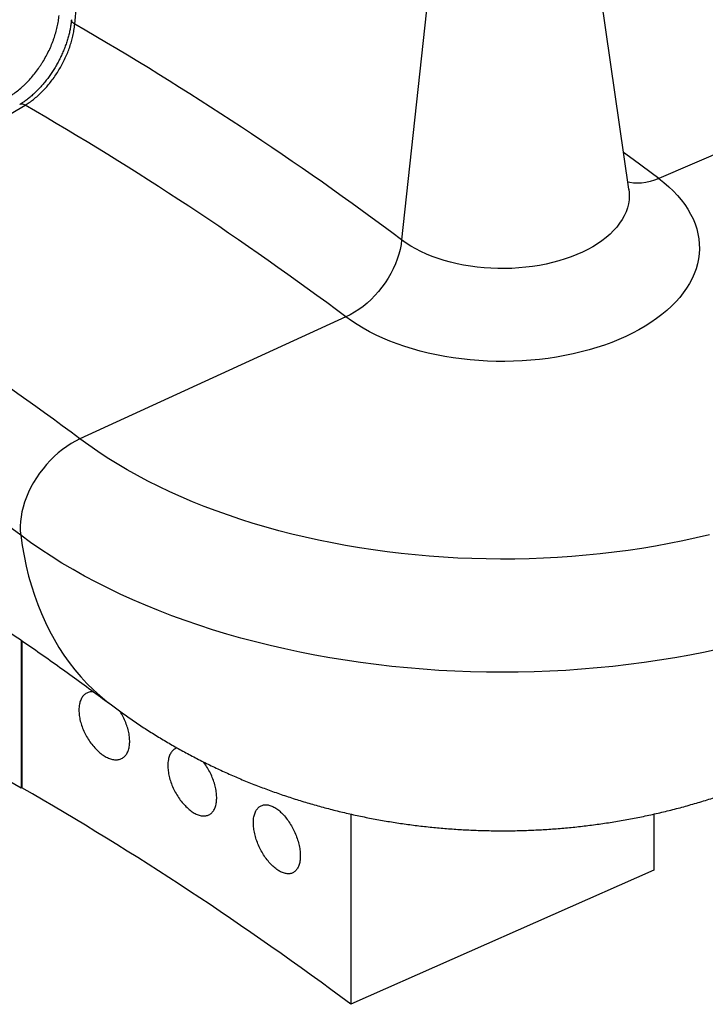
# Model space of a CAD drawing. Units: millimetres. Extents: x 9 to 226, y 8 to 201.
# Drawn here: x 83 to 104, y 141 to 171 of the extents above; entities that cross this region are included whole.
import ezdxf

# ---------------------------------------------------------------- set-up
doc = ezdxf.new("R2010")
doc.units = ezdxf.units.MM

msp = doc.modelspace()

# ---------------------------------------------------------------- linework, layer by layer
at = {"color": 7, "linetype": 'Continuous', "lineweight": 25}
for p, q in [((101.32997, 166.07596), (100.25357, 173.5336)), ((95.23989, 172.41494), (94.38297, 164.52593)), ((84.38919, 171.12317), (84.38919, 171.12317)), ((110.37801, 169.88653), (102.24239, 166.40515)), ((101.32997, 166.07596), (101.33292, 166.05429)), ((92.68191, 162.17016), (84.54629, 158.4439)), ((82.74955, 152.28867), (82.74955, 147.7655)), ((82.76841, 152.27569), (82.76841, 147.77639)), ((82.76841, 147.77639), (82.74955, 147.7655)), ((92.82784, 146.97161), (92.82784, 141.15456)), ((102.09645, 146.97079), (102.09645, 145.26026)), ((102.09645, 145.26026), (92.82784, 141.15456))]:
    msp.add_line(p, q, dxfattribs=at)
at = {"color": 7, "linetype": 'Continuous', "lineweight": 25, "flags": 128}
for points in [[(84.38919, 171.12317), (84.44418, 171.69556), (84.66413, 173.98511), (85.15296, 179.0735)], [(75.62248, 164.33681), (76.09383, 164.61687), (77.97925, 165.73714), (82.8737, 168.64529)], [(102.24239, 166.40515), (102.39996, 166.28102), (102.54786, 166.15298), (102.68581, 166.02128), (102.81353, 165.8862), (102.93078, 165.74799), (103.03732, 165.60691), (103.13295, 165.46326), (103.21747, 165.3173), (103.29074, 165.16933), (103.35259, 165.01963), (103.40291, 164.8685), (103.4416, 164.71623), (103.46858, 164.56312), (103.48381, 164.40948), (103.48725, 164.25559), (103.4789, 164.10177), (103.45877, 163.94831), (103.4269, 163.79552), (103.38335, 163.64369), (103.32821, 163.49312), (103.26159, 163.34411), (103.18362, 163.19694), (103.09444, 163.05191), (102.99424, 162.90929), (102.88321, 162.76938), (102.76157, 162.63244), (102.62956, 162.49873), (102.48743, 162.36853), (102.33546, 162.24209), (102.17395, 162.11965), (102.00322, 162.00145), (101.8236, 161.88773), (101.63545, 161.77871), (101.43912, 161.6746), (101.23501, 161.5756), (101.02351, 161.48192), (100.80504, 161.39372), (100.58003, 161.31119), (100.34891, 161.23449), (100.11214, 161.16376), (99.87019, 161.09915), (99.62352, 161.04078), (99.37262, 160.98877), (99.11798, 160.94321), (98.8601, 160.90421), (98.59948, 160.87182), (98.33664, 160.84612), (98.07208, 160.82716), (97.80633, 160.81497), (97.53991, 160.80958), (97.27333, 160.811), (97.00713, 160.81922), (96.74181, 160.83424), (96.47791, 160.85601), (96.21593, 160.8845), (95.95639, 160.91966), (95.6998, 160.96141), (95.44666, 161.00966), (95.19746, 161.06434), (94.9527, 161.12532), (94.71285, 161.1925), (94.47838, 161.26573), (94.24975, 161.34488), (94.02741, 161.42979), (93.81179, 161.5203), (93.60332, 161.61622), (93.40241, 161.71737), (93.20944, 161.82355), (93.0248, 161.93456), (92.84884, 162.05017), (92.68191, 162.17016)], [(94.38297, 164.52593), (94.36427, 164.38243), (94.33558, 164.23637), (94.29709, 164.08861), (94.249, 163.94002), (94.1916, 163.79145), (94.12523, 163.64378), (94.05028, 163.49787), (93.96717, 163.35457), (93.87641, 163.21473), (93.77852, 163.07916), (93.67406, 162.94864), (93.56366, 162.82396), (93.44796, 162.70583), (93.32763, 162.59494), (93.20337, 162.49194), (93.07592, 162.39744), (92.94602, 162.31199), (92.81443, 162.23608), (92.68191, 162.17016)], [(84.54629, 158.4439), (84.41116, 158.37691), (84.27689, 158.30017), (84.14421, 158.21408), (84.01382, 158.11911), (83.88642, 158.01576), (83.76269, 157.90458), (83.64329, 157.78617), (83.52886, 157.66115), (83.42001, 157.53021), (83.31732, 157.39403), (83.22135, 157.25335), (83.1326, 157.10891), (83.05154, 156.96149), (82.97862, 156.81188), (82.91422, 156.66087), (82.85868, 156.50928), (82.8123, 156.35791), (82.77533, 156.20756), (82.74797, 156.05906), (82.73036, 155.91318), (82.7226, 155.7707), (82.72473, 155.6324), (82.73673, 155.499)], [(103.79309, 155.50666), (103.38813, 155.41166), (102.97889, 155.32297), (102.56567, 155.24065), (102.14878, 155.16477), (101.7285, 155.09538), (101.30515, 155.03252), (100.87903, 154.97625), (100.45045, 154.9266), (100.01971, 154.88362), (99.58713, 154.84732), (99.15301, 154.81775), (98.71768, 154.79491), (98.28144, 154.77883), (97.84461, 154.76951), (97.40751, 154.76697), (96.97044, 154.77121), (96.53373, 154.78222), (96.09769, 154.79999), (95.66263, 154.82451), (95.22887, 154.85577), (94.79672, 154.89374), (94.36649, 154.93839), (93.93849, 154.9897), (93.51304, 155.04762), (93.09043, 155.11211), (92.67097, 155.18313), (92.25497, 155.26063), (91.84272, 155.34455), (91.43452, 155.43482), (91.03067, 155.53139), (90.63145, 155.63418), (90.23716, 155.74313), (89.84808, 155.85814), (89.46448, 155.97915), (89.08665, 156.10606), (88.71487, 156.23877), (88.34938, 156.37721), (87.99047, 156.52125), (87.63839, 156.67081), (87.29338, 156.82577), (86.95571, 156.98602), (86.62562, 157.15145), (86.30333, 157.32193), (85.98909, 157.49735), (85.68313, 157.67757), (85.38565, 157.86248), (85.09688, 158.05192), (84.81703, 158.24577), (84.54629, 158.4439)], [(82.74955, 147.7655), (81.91504, 148.24243), (81.07224, 148.71449), (80.22125, 149.18162), (79.36216, 149.64378), (78.49506, 150.10093), (77.62002, 150.55301), (76.73714, 150.99998), (75.84651, 151.4418), (74.94822, 151.87842), (74.04236, 152.3098), (73.12902, 152.73588), (72.20829, 153.15664), (71.28028, 153.57203), (70.34506, 153.98199), (69.40275, 154.38651), (68.45342, 154.78552), (67.49718, 155.179), (66.53413, 155.56689), (65.56436, 155.94917), (64.58798, 156.32579), (63.60507, 156.69672), (62.61574, 157.06192)]]:
    msp.add_lwpolyline(points, dxfattribs=at)
at = {"color": 8, "linetype": 'Continuous', "lineweight": 25, "flags": 128}
for points in [[(102.24239, 166.40515), (101.46536, 166.98381), (101.16735, 167.20263)], [(102.24239, 166.40515), (102.10987, 166.35367), (101.97828, 166.31299), (101.84838, 166.28336), (101.72093, 166.26495), (101.59667, 166.25786), (101.47634, 166.26215), (101.36064, 166.27777), (101.2989, 166.29125)], [(101.33292, 166.05429), (101.33886, 165.99793), (101.34328, 165.87448), (101.33592, 165.75108), (101.31679, 165.6281), (101.28595, 165.50591), (101.2435, 165.38489), (101.18956, 165.2654), (101.12431, 165.14782), (101.04794, 165.03248), (100.96067, 164.91975), (100.86278, 164.80996), (100.75456, 164.70346), (100.63634, 164.60056), (100.50849, 164.50157), (100.37138, 164.4068), (100.22543, 164.31654), (100.0711, 164.23105), (99.90884, 164.1506), (99.73915, 164.07543), (99.56254, 164.00577), (99.37956, 163.94184), (99.19075, 163.88382), (98.9967, 163.8319), (98.79798, 163.78622), (98.59521, 163.74693), (98.38899, 163.71415), (98.17996, 163.68798), (97.96875, 163.6685), (97.756, 163.65576), (97.54236, 163.64981), (97.32848, 163.65066), (97.115, 163.65831), (96.90258, 163.67274), (96.69185, 163.6939), (96.48347, 163.72173), (96.27805, 163.75615), (96.07624, 163.79704), (95.87863, 163.8443), (95.68583, 163.89776), (95.49843, 163.95728), (95.31699, 164.02266), (95.14206, 164.09371), (94.97418, 164.17022), (94.81386, 164.25196), (94.66158, 164.33866), (94.5178, 164.43008), (94.38297, 164.52593)], [(104.11381, 152.01855), (103.65793, 151.92146), (103.19781, 151.8313), (102.73375, 151.74811), (102.26609, 151.67197), (101.79513, 151.60292), (101.3212, 151.54101), (100.84462, 151.48629), (100.36573, 151.43878), (99.88484, 151.39853), (99.4023, 151.36556), (98.91843, 151.3399), (98.43356, 151.32155), (97.94802, 151.31054), (97.46215, 151.30686), (96.97628, 151.31054), (96.49074, 151.32155), (96.00587, 151.3399), (95.522, 151.36556), (95.03945, 151.39853), (94.55857, 151.43878), (94.07968, 151.48629), (93.6031, 151.54101), (93.12917, 151.60292), (92.65821, 151.67197), (92.19054, 151.74811), (91.72649, 151.8313), (91.26637, 151.92146), (90.81049, 152.01855), (90.35917, 152.1225), (89.91272, 152.23323), (89.47144, 152.35067), (89.03564, 152.47473), (88.60561, 152.60534), (88.18166, 152.74241), (87.76406, 152.88583), (87.35311, 153.03551), (86.94909, 153.19136), (86.55228, 153.35325), (86.16294, 153.52109), (85.78134, 153.69475), (85.40775, 153.87412), (85.04243, 154.05907), (84.68561, 154.24949), (84.33755, 154.44522), (83.99849, 154.64615), (83.66865, 154.85214), (83.34827, 155.06304), (83.03755, 155.27871), (82.73673, 155.499)], [(82.73673, 155.499), (82.78345, 155.17745), (82.83958, 154.86158), (82.9051, 154.55165), (82.97993, 154.24789), (83.06403, 153.95056), (83.15732, 153.65989), (83.25973, 153.37612), (83.37118, 153.09948), (83.49158, 152.83019), (83.62082, 152.56847), (83.75881, 152.31452), (83.90544, 152.06857), (84.06058, 151.83079), (84.22412, 151.60138), (84.39591, 151.38054), (84.57582, 151.16843), (84.76371, 150.96523), (84.95943, 150.7711), (85.16281, 150.58619), (85.37369, 150.41067), (85.50861, 150.30625)]]:
    msp.add_lwpolyline(points, dxfattribs=at)
at = {"color": 7, "linetype": 'Continuous', "lineweight": 25}
for centre, radius, start, end in [((39.66249, 75.48068), 117.95401, 53.1646387, 59.9962989), ((33.96086, 83.86405), 100.78279, 53.1638982, 59.9757519), ((33.35483, 82.97042), 98.95606, 53.1637922, 59.9726971), ((30.45473, 86.23469), 90.22232, 53.1633001, 59.958495), ((29.80927, 84.84407), 88.28043, 53.1631954, 59.9554699), ((33.23103, 61.57083), 99.4251, 53.1720473, 60.1164933)]:
    msp.add_arc(centre, radius, start, end, dxfattribs=at)
at = {"color": 8, "linetype": 'Continuous', "lineweight": 25}
msp.add_arc((82.77713, 168.51969), 0.15843, 52.446936, 116.298427, dxfattribs=at)
at = {"color": 7, "linetype": 'Continuous', "lineweight": 25}
for points, knots in [([(111.75373, 169.83406), (111.62159, 169.93319), (111.23902, 170.22019), (110.59967, 170.69206), (109.83304, 171.24835), (109.05812, 171.80061), (108.2751, 172.34886), (107.48401, 172.89305), (106.68492, 173.43313), (105.87788, 173.96908), (105.06297, 174.50085), (104.24025, 175.0284), (103.40978, 175.55169), (102.57162, 176.07069), (101.72587, 176.58538), (100.87243, 177.09563), (100.22585, 177.47596), (99.86368, 177.68614), (99.79024, 177.72876)], [0, 0, 0, 0, 0.03569226, 0.10333638, 0.17098121, 0.23862803, 0.30627653, 0.3739264, 0.44157737, 0.50922917, 0.57688154, 0.64453424, 0.71218702, 0.77983961, 0.84749182, 0.91514347, 0.98279437, 1, 1, 1, 1]), ([(82.39288, 168.91197), (82.48741, 168.96809), (82.58035, 169.03318), (82.71748, 169.14372), (82.76281, 169.18273), (82.83022, 169.24453), (82.85259, 169.26569), (82.89713, 169.30911), (82.91933, 169.33142), (83.02873, 169.44463), (83.11196, 169.54136), (83.23056, 169.69541), (83.26905, 169.74826), (83.32518, 169.82985), (83.34365, 169.85747), (83.3799, 169.91331), (83.39762, 169.9414), (83.48416, 170.08271), (83.54695, 170.19847), (83.6316, 170.37613), (83.65821, 170.43602), (83.69567, 170.5269), (83.70773, 170.55735), (83.73079, 170.61798), (83.74181, 170.64823), (83.79446, 170.79918), (83.8287, 170.91898), (83.86169, 171.06753), (83.86779, 171.09718), (83.87898, 171.15636), (83.88409, 171.18594), (83.8978, 171.2741), (83.9048, 171.33203), (83.90967, 171.38911)], [0, 0, 0, 0, 0.125, 0.125, 0.1875, 0.1875, 0.21875, 0.21875, 0.25, 0.25, 0.375, 0.375, 0.4375, 0.4375, 0.46875, 0.46875, 0.5, 0.5, 0.625, 0.625, 0.6875, 0.6875, 0.71875, 0.71875, 0.75, 0.75, 0.875, 0.875, 0.90625, 0.90625, 0.9375, 0.9375, 1, 1, 1, 1]), ([(84.2903, 171.25733), (84.28701, 171.22327), (84.27972, 171.14777), (84.26041, 171.02599), (84.23383, 170.89339), (84.2002, 170.75748), (84.15986, 170.61936), (84.11291, 170.48), (84.05963, 170.34048), (84.00037, 170.20183), (83.93552, 170.06505), (83.86551, 169.93102), (83.79083, 169.80061), (83.7118, 169.67436), (83.62846, 169.55202), (83.54075, 169.43332), (83.4487, 169.31839), (83.35289, 169.208), (83.25397, 169.10293), (83.1527, 169.00397), (83.04992, 168.91193), (82.9465, 168.82731), (82.84346, 168.75142), (82.76323, 168.69689), (82.71805, 168.67062), (82.70646, 168.66389)], [0, 0, 0, 0, 0.03664165, 0.08121019, 0.12620564, 0.17154578, 0.2171292, 0.26284302, 0.30855403, 0.35412927, 0.39947282, 0.44450892, 0.48918656, 0.53341544, 0.57746603, 0.62198333, 0.66692472, 0.71221526, 0.75775671, 0.80343228, 0.84909393, 0.89458335, 0.93977456, 0.98455904, 1, 1, 1, 1]), ([(82.8737, 168.64529), (82.91638, 168.67186), (83.00204, 168.72517), (83.13052, 168.8209), (83.25857, 168.92832), (83.38338, 169.04652), (83.50351, 169.17352), (83.6188, 169.30889), (83.73, 169.45383), (83.83458, 169.60543), (83.93144, 169.76168), (84.02053, 169.92213), (84.10233, 170.08805), (84.1749, 170.256), (84.23755, 170.42388), (84.29045, 170.59133), (84.33346, 170.75946), (84.3692, 170.93862), (84.38212, 171.05795), (84.38919, 171.12317)], [0, 0, 0, 0, 0.057017851, 0.114431586, 0.173093914, 0.232187685, 0.289205518, 0.346619236, 0.405281556, 0.464375322, 0.521393014, 0.578806592, 0.637468775, 0.696562407, 0.753579857, 0.810993193, 0.869655128, 0.928748511, 1, 1, 1, 1]), ([(101.33508, 166.04217), (101.33511, 166.04208), (101.3356, 166.04068), (101.33416, 166.04493), (101.33336, 166.05175), (101.33303, 166.05458)], [0, 0, 0, 0, 0.0391884, 0.60113078, 1, 1, 1, 1]), ([(85.50859, 150.30627), (85.61871, 150.22457), (85.84256, 150.05849), (86.1878, 149.81784), (86.54275, 149.58179), (86.90453, 149.35351), (87.2729, 149.13291), (87.64776, 148.92015), (88.02896, 148.71536), (88.41632, 148.51867), (88.80968, 148.33021), (89.20883, 148.15012), (89.61355, 147.97852), (90.0236, 147.81557), (90.43871, 147.66137), (90.85861, 147.51607), (91.28299, 147.37978), (91.71154, 147.25261), (92.14393, 147.13466), (92.57983, 147.02601), (93.01889, 146.92673), (93.46079, 146.8369), (93.90518, 146.75656), (94.35177, 146.68574), (94.80026, 146.62447), (95.25038, 146.57277), (95.7019, 146.53066), (96.15458, 146.49814), (96.60822, 146.47522), (97.06262, 146.46193), (97.5176, 146.45827), (97.97299, 146.46429), (98.42859, 146.47999), (98.88423, 146.50543), (99.33972, 146.54064), (99.79487, 146.58568), (100.24947, 146.64058), (100.70329, 146.70541), (101.15609, 146.78021), (101.60758, 146.86503), (102.05747, 146.9599), (102.50541, 147.06485), (102.95103, 147.1799), (103.39395, 147.30501), (103.83375, 147.44018), (104.27001, 147.58534), (104.70233, 147.74042), (105.13029, 147.90534), (105.55348, 148.07998), (105.97151, 148.26421), (106.384, 148.4579), (106.79061, 148.66089), (107.191, 148.87302), (107.58487, 149.09412), (107.97194, 149.324), (108.35196, 149.56251), (108.72469, 149.80944), (109.08992, 150.06464), (109.44746, 150.3279), (109.79711, 150.59905), (110.13871, 150.87791), (110.4721, 151.16429), (110.79713, 151.45801), (111.11365, 151.75887), (111.42154, 152.06668), (111.72065, 152.38126), (112.01086, 152.70241), (112.29204, 153.02992), (112.56408, 153.3636), (112.82687, 153.70323), (113.08028, 154.04862), (113.32422, 154.39954), (113.55858, 154.75578), (113.78326, 155.11712), (113.99817, 155.48333), (114.20321, 155.85419), (114.3983, 156.22946), (114.58336, 156.60892), (114.75831, 156.99232), (114.92308, 157.37942), (115.07761, 157.76999), (115.22183, 158.16378), (115.35569, 158.56055), (115.47914, 158.96004), (115.59215, 159.36201), (115.6946, 159.76622), (115.78678, 160.17238), (115.86746, 160.5804), (115.92114, 160.87852), (115.9447, 161.04102), (115.94839, 161.06647)], [0, 0, 0, 0, 0.0107308, 0.02181463, 0.03293281, 0.04409063, 0.05528927, 0.06652965, 0.07781235, 0.08913756, 0.10050503, 0.111914, 0.12336323, 0.13485098, 0.146375, 0.15793261, 0.16952077, 0.18113617, 0.19277535, 0.20443484, 0.21611128, 0.22780159, 0.23950242, 0.25121147, 0.26292729, 0.27464898, 0.28637627, 0.29810944, 0.30984928, 0.32159701, 0.33335418, 0.34512255, 0.3569036, 0.36869895, 0.38051032, 0.39233917, 0.40418661, 0.41605321, 0.427939, 0.43984331, 0.45176475, 0.46370118, 0.4756491, 0.4876044, 0.49956283, 0.51151971, 0.52347013, 0.53540909, 0.54733168, 0.55923322, 0.57110943, 0.58295645, 0.59477102, 0.60655042, 0.61829251, 0.62999573, 0.64165904, 0.65328186, 0.66486403, 0.67640574, 0.68790746, 0.69936992, 0.71079399, 0.7221807, 0.73353116, 0.74484658, 0.75612815, 0.76737711, 0.77859471, 0.78978214, 0.80094061, 0.81207129, 0.82317529, 0.83425372, 0.84530763, 0.85633803, 0.8673459, 0.87833218, 0.88929778, 0.90024357, 0.91117038, 0.92207903, 0.9329703, 0.94384494, 0.95470369, 0.96554725, 0.97637633, 0.98719159, 0.9979937, 1, 1, 1, 1]), ([(77.00288, 155.91828), (77.09871, 155.86254), (77.42328, 155.67377), (77.97076, 155.34981), (78.64231, 154.94541), (79.30553, 154.53821), (79.9606, 154.12834), (80.60739, 153.71586), (81.24587, 153.30083), (81.876, 152.88333), (82.49772, 152.46342), (83.11099, 152.04117), (83.71577, 151.61665), (84.31202, 151.18992), (84.88944, 150.76851), (85.28622, 150.47345), (85.48816, 150.32163), (85.50859, 150.30627)], [0, 0, 0, 0, 0.03113538, 0.10544959, 0.17973968, 0.25400977, 0.32826117, 0.40249531, 0.47671377, 0.5509182, 0.62511044, 0.69929244, 0.77346629, 0.84763427, 0.92179878, 0.99209031, 1, 1, 1, 1]), ([(84.96768, 150.70907), (84.94908, 150.71083), (84.89023, 150.71637), (84.80178, 150.6943), (84.70636, 150.64392), (84.62789, 150.56481), (84.56862, 150.46038), (84.53491, 150.34956), (84.51881, 150.24363), (84.51712, 150.17972), (84.51627, 150.14777)], [0, 0, 0, 0, 0.06890429, 0.21799407, 0.36706193, 0.51612918, 0.66509542, 0.81406113, 0.90703058, 1, 1, 1, 1]), ([(84.51627, 150.14777), (84.51846, 150.09446), (84.52286, 149.98784), (84.55712, 149.81555), (84.61124, 149.64018), (84.68486, 149.46547), (84.77605, 149.2968), (84.88169, 149.13846), (84.99922, 148.99549), (85.12491, 148.8712), (85.25538, 148.77001), (85.38681, 148.69381), (85.5154, 148.64589), (85.63769, 148.62645), (85.74993, 148.63727), (85.84942, 148.67685), (85.93283, 148.74527), (85.99853, 148.83947), (86.04396, 148.95784), (86.06871, 149.0961), (86.07122, 149.25112), (86.05235, 149.41792), (86.01161, 149.59204), (85.95145, 149.76884), (85.87097, 149.94133), (85.80809, 150.05896), (85.76927, 150.1132), (85.76684, 150.11661)], [0, 0, 0, 0, 0.04151671, 0.08303349, 0.12454924, 0.16606515, 0.20760116, 0.24913731, 0.29070935, 0.33228143, 0.37387581, 0.41547014, 0.45706394, 0.49865765, 0.5402348, 0.58181186, 0.62336903, 0.66492615, 0.70646842, 0.74801067, 0.78954507, 0.83107947, 0.87261196, 0.91414449, 0.95568052, 0.99721662, 1, 1, 1, 1]), ([(87.52418, 148.99221), (87.51983, 148.99144), (87.48043, 148.98448), (87.41831, 148.94299), (87.34173, 148.8681), (87.28498, 148.76412), (87.25245, 148.65414), (87.23694, 148.54846), (87.2353, 148.48454), (87.23448, 148.45258)], [0, 0, 0, 0, 0.02309145, 0.20917876, 0.39526606, 0.58135675, 0.7674474, 0.8837237, 1, 1, 1, 1]), ([(87.23448, 148.45258), (87.2366, 148.39919), (87.24083, 148.29242), (87.27387, 148.11936), (87.32604, 147.94282), (87.39701, 147.76657), (87.48491, 147.59608), (87.5867, 147.43572), (87.6999, 147.29056), (87.82087, 147.164), (87.9464, 147.06046), (88.07279, 146.9819), (88.19643, 146.93164), (88.314, 146.90993), (88.4219, 146.91865), (88.51757, 146.95633), (88.59778, 147.02314), (88.66098, 147.11607), (88.70467, 147.23357), (88.72847, 147.37138), (88.73088, 147.52639), (88.71268, 147.69358), (88.67355, 147.86865), (88.61531, 148.04625), (88.53905, 148.22186), (88.44661, 148.38869), (88.37081, 148.5066), (88.32429, 148.56184), (88.31631, 148.57133)], [0, 0, 0, 0, 0.03967059, 0.07934118, 0.11901171, 0.15868225, 0.19835396, 0.23802567, 0.27769817, 0.31737066, 0.35704188, 0.39671309, 0.43638296, 0.47605284, 0.5157234, 0.55539396, 0.59506618, 0.63473838, 0.67441062, 0.71408286, 0.75375347, 0.79342408, 0.83309394, 0.8727638, 0.91243496, 0.95210613, 0.99177862, 1, 1, 1, 1]), ([(89.84952, 146.70516), (89.85155, 146.65174), (89.85562, 146.5449), (89.88736, 146.37124), (89.93749, 146.19373), (90.00568, 146.01614), (90.09012, 145.84397), (90.1879, 145.68164), (90.29664, 145.53426), (90.41286, 145.40529), (90.53347, 145.29923), (90.65493, 145.21809), (90.77376, 145.1653), (90.88679, 145.1412), (90.99053, 145.14773), (91.08249, 145.18352), (91.15958, 145.24878), (91.22028, 145.34052), (91.26223, 145.45721), (91.28506, 145.59455), (91.28734, 145.74946), (91.26987, 145.9169), (91.23232, 146.09257), (91.1765, 146.27125), (91.1032, 146.44791), (91.01509, 146.61773), (90.91402, 146.77547), (90.80323, 146.91721), (90.68551, 147.03811), (90.56436, 147.13563), (90.44317, 147.20591), (90.32533, 147.24809), (90.21443, 147.25978), (90.11336, 147.24192), (90.02548, 147.19382), (89.9528, 147.11806), (89.89799, 147.01581), (89.86679, 146.9063), (89.85187, 146.80097), (89.8503, 146.73709), (89.84952, 146.70516)], [0, 0, 0, 0, 0.02683151, 0.05366304, 0.08049443, 0.10732584, 0.13415988, 0.16099397, 0.18783585, 0.21467779, 0.24153172, 0.2683857, 0.29525218, 0.32211865, 0.34899047, 0.37586221, 0.40272524, 0.42958816, 0.45642983, 0.48327142, 0.51009147, 0.53691154, 0.56372457, 0.5905377, 0.61736339, 0.64418918, 0.67103807, 0.697887, 0.72475426, 0.7516215, 0.77849294, 0.80536432, 0.83222736, 0.85909035, 0.88594036, 0.91279033, 0.93962939, 0.96646843, 0.98323422, 1, 1, 1, 1])]:
    msp.add_open_spline(points, degree=3, knots=knots, dxfattribs=at)
at = {"color": 8, "linetype": 'Continuous', "lineweight": 25}
msp.add_open_spline([(84.38919, 171.12317), (84.36574, 171.13962), (84.31886, 171.17253), (84.28942, 171.22161), (84.29507, 171.24933), (84.29689, 171.25824)], degree=3, knots=[0, 0, 0, 0, 0.40423631, 0.80847246, 1, 1, 1, 1], dxfattribs=at)

doc.saveas('drawing.dxf')
